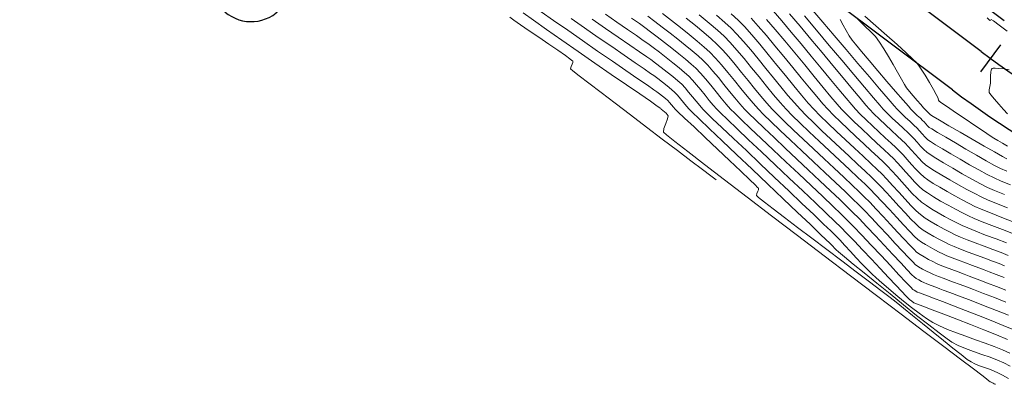
# Model space of a CAD drawing. Units: metres. Extents: x 769745 to 777694, y 8555200 to 8561404.
# Drawn here: x 772429 to 772532, y 8558687 to 8558725 of the extents above; entities that cross this region are included whole.
import ezdxf
from ezdxf.enums import TextEntityAlignment as Align

# ---------------------------------------------------------------- set-up
doc = ezdxf.new("R2010")
doc.units = ezdxf.units.M
for name, color, linetype in [('ANCHO CARRETERA', 241, 'Continuous'), ('EJE_ESTACA', 7, 'Continuous'), ('EJE_LINEA', 5, 'Continuous'), ('Pnt_Descripcion', 7, 'Continuous')]:
    doc.layers.add(name, color=color, linetype=linetype)
for name, color, linetype, lineweight in [('CUNETA', 1, 'Continuous', 30), ('SECTOR 1-CONT-MAJ', 30, 'Continuous', 9), ('SECTOR 1-CONT-MIN', 124, 'Continuous', 9)]:
    doc.layers.add(name, color=color, linetype=linetype, lineweight=lineweight)
doc.styles.add('SIMPLEX', font='simplex.shx')

# ---------------------------------------------------------------- blocks, each defined once
blk = doc.blocks.new('Km1')
for p, q in [((0, 21.895), (-7, 21.895)), ((0, 21.895), (7, 21.895)), ((-9, 17), (-9, 19.895)), ((9, 17), (9, 19.895)), ((0, 15), (-7, 15)), ((0, 0), (0, 15)), ((0, 15), (7, 15))]:
    blk.add_line(p, q)
for centre, start, end in [((-7, 19.895), 90, 180), ((7, 19.895), 0, 90), ((-7, 17), 180, 270), ((7, 17), 270, 0)]:
    blk.add_arc(centre, 2, start, end)
at = {"layer": 'Pnt_Descripcion', "style": 'SIMPLEX'}
blk.add_attdef('Km', text='', height=2.4, dxfattribs=at).set_placement((0, 17), align=Align.CENTER)

msp = doc.modelspace()

# ---------------------------------------------------------------- linework, layer by layer
at = {"layer": 'ANCHO CARRETERA'}
msp.add_line((772526.33, 8558717.86), (772502.47, 8558735.79), dxfattribs=at)
msp.add_arc((772589.4, 8558801.81), 105, 233.0806, 254.0389, dxfattribs=at)
at = {"layer": 'CUNETA'}
msp.add_line((772531.73, 8558725.06), (772507.87, 8558742.98), dxfattribs=at)
at = {"layer": 'EJE_ESTACA'}
msp.add_line((772531.33, 8558722.55), (772529.27, 8558719.73), dxfattribs=at)
at = {"layer": 'EJE_LINEA'}
msp.add_line((772529.33, 8558721.86), (772505.47, 8558739.78), dxfattribs=at)
msp.add_arc((772589.4, 8558801.81), 100, 233.0806, 254.0389, dxfattribs=at)
at = {"layer": 'SECTOR 1-CONT-MAJ'}
for p, q in [((772505.39, 8558725.31, 1875), (772506.13, 8558724.48, 1875)), ((772506.13, 8558724.48, 1875), (772506.97, 8558723.52, 1875)), ((772506.97, 8558723.52, 1875), (772507.86, 8558722.45, 1875)), ((772507.86, 8558722.45, 1875), (772508.78, 8558721.34, 1875)), ((772508.78, 8558721.34, 1875), (772509.71, 8558720.21, 1875)), ((772509.71, 8558720.21, 1875), (772510.6, 8558719.12, 1875)), ((772510.6, 8558719.12, 1875), (772511.45, 8558718.09, 1875)), ((772511.45, 8558718.09, 1875), (772512.21, 8558717.18, 1875)), ((772512.21, 8558717.18, 1875), (772512.85, 8558716.42, 1875)), ((772512.85, 8558716.42, 1875), (772513.36, 8558715.85, 1875)), ((772513.36, 8558715.85, 1875), (772513.96, 8558715.25, 1875)), ((772513.96, 8558715.25, 1875), (772514.67, 8558714.55, 1875)), ((772514.67, 8558714.55, 1875), (772515.46, 8558713.8, 1875)), ((772515.46, 8558713.8, 1875), (772516.29, 8558713.02, 1875)), ((772516.29, 8558713.02, 1875), (772517.11, 8558712.26, 1875)), ((772517.11, 8558712.26, 1875), (772517.89, 8558711.53, 1875)), ((772517.89, 8558711.53, 1875), (772518.59, 8558710.88, 1875)), ((772518.59, 8558710.88, 1875), (772519.17, 8558710.34, 1875)), ((772519.17, 8558710.34, 1875), (772519.59, 8558709.93, 1875)), ((772519.59, 8558709.93, 1875), (772520.04, 8558709.46, 1875)), ((772520.04, 8558709.46, 1875), (772520.54, 8558708.91, 1875)), ((772520.54, 8558708.91, 1875), (772521.07, 8558708.3, 1875)), ((772521.07, 8558708.3, 1875), (772521.62, 8558707.69, 1875)), ((772521.62, 8558707.69, 1875), (772522.16, 8558707.11, 1875)), ((772522.16, 8558707.11, 1875), (772522.67, 8558706.6, 1875)), ((772522.67, 8558706.6, 1875), (772523.13, 8558706.2, 1875)), ((772523.13, 8558706.2, 1875), (772523.62, 8558705.84, 1875)), ((772523.62, 8558705.84, 1875), (772524.2, 8558705.47, 1875)), ((772524.2, 8558705.47, 1875), (772524.84, 8558705.08, 1875)), ((772524.84, 8558705.08, 1875), (772525.51, 8558704.71, 1875)), ((772525.51, 8558704.71, 1875), (772526.17, 8558704.36, 1875)), ((772526.17, 8558704.36, 1875), (772526.79, 8558704.04, 1875)), ((772526.79, 8558704.04, 1875), (772527.34, 8558703.77, 1875)), ((772527.34, 8558703.77, 1875), (772527.93, 8558703.51, 1875)), ((772527.93, 8558703.51, 1875), (772528.78, 8558703.17, 1875)), ((772528.78, 8558703.17, 1875), (772529.78, 8558702.78, 1875)), ((772529.78, 8558702.78, 1875), (772530.87, 8558702.37, 1875)), ((772530.87, 8558702.37, 1875), (772531.95, 8558701.96, 1875))]:
    msp.add_line(p, q, dxfattribs=at)
at = {"layer": 'SECTOR 1-CONT-MAJ', "flags": 128}
for points, elevation in [([(772496.15, 8558725.82), (772497.1, 8558725.09), (772498.04, 8558724.35), (772498.95, 8558723.63), (772499.78, 8558722.94), (772500.51, 8558722.32), (772501.09, 8558721.79), (772501.68, 8558721.18), (772502.31, 8558720.47), (772502.97, 8558719.68), (772503.64, 8558718.85), (772504.31, 8558718.02), (772504.96, 8558717.22), (772505.58, 8558716.49), (772506.14, 8558715.86), (772506.67, 8558715.32), (772507.44, 8558714.58), (772508.39, 8558713.66), (772509.49, 8558712.63), (772510.67, 8558711.52), (772511.88, 8558710.39), (772513.07, 8558709.27), (772514.18, 8558708.23), (772515.17, 8558707.29), (772515.97, 8558706.52), (772516.55, 8558705.96), (772517.17, 8558705.33), (772517.91, 8558704.55), (772518.72, 8558703.69), (772519.57, 8558702.79), (772520.38, 8558701.91), (772521.13, 8558701.1), (772521.76, 8558700.43), (772522.23, 8558699.95), (772522.47, 8558699.72), (772522.81, 8558699.48), (772523.22, 8558699.24), (772523.65, 8558699.01), (772524.01, 8558698.83), (772524.38, 8558698.67), (772524.9, 8558698.47), (772525.49, 8558698.25), (772526.07, 8558698.03), (772526.55, 8558697.85), (772526.94, 8558697.7), (772527.62, 8558697.45), (772528.52, 8558697.11), (772529.57, 8558696.71), (772530.72, 8558696.27), (772531.88, 8558695.81)], 1870), ([(772511.82, 8558726.12), (772512.85, 8558724.9), (772514.02, 8558723.53), (772515.26, 8558722.07), (772516.5, 8558720.6), (772517.69, 8558719.21), (772518.76, 8558717.96), (772519.64, 8558716.93), (772520.27, 8558716.2), (772520.58, 8558715.85), (772520.96, 8558715.47), (772521.43, 8558715.02), (772521.92, 8558714.57), (772522.34, 8558714.18), (772522.63, 8558713.91), (772522.89, 8558713.62), (772523.2, 8558713.28), (772523.51, 8558712.94), (772523.79, 8558712.68), (772524.06, 8558712.5), (772524.58, 8558712.17), (772525.31, 8558711.73), (772526.18, 8558711.21), (772527.13, 8558710.65), (772528.12, 8558710.08), (772529.07, 8558709.55), (772529.94, 8558709.08), (772530.67, 8558708.72), (772531.42, 8558708.38), (772532.36, 8558708)], 1880), ([(772486.64, 8558725.27), (772488.05, 8558724.3), (772489.47, 8558723.31), (772490.87, 8558722.36), (772492.17, 8558721.47), (772493.32, 8558720.68), (772494.25, 8558720.04), (772494.92, 8558719.58), (772495.25, 8558719.35), (772495.66, 8558719.04), (772496.15, 8558718.67), (772496.65, 8558718.28), (772497.09, 8558717.91), (772497.43, 8558717.61), (772497.71, 8558717.31), (772498.02, 8558716.94), (772498.34, 8558716.55), (772498.65, 8558716.17), (772498.92, 8558715.86), (772499.25, 8558715.54), (772499.98, 8558714.84), (772501.04, 8558713.83), (772502.36, 8558712.57), (772503.87, 8558711.14), (772505.48, 8558709.61), (772507.12, 8558708.05), (772508.73, 8558706.53), (772510.21, 8558705.12), (772511.51, 8558703.89), (772512.54, 8558702.91), (772513.23, 8558702.25), (772513.51, 8558701.99), (772513.68, 8558701.81), (772513.87, 8558701.61), (772514.06, 8558701.4), (772514.23, 8558701.23), (772514.49, 8558701.02), (772515.1, 8558700.51), (772516.01, 8558699.76), (772517.15, 8558698.83), (772518.45, 8558697.78), (772519.84, 8558696.65), (772521.25, 8558695.52), (772522.61, 8558694.42), (772523.87, 8558693.43), (772524.94, 8558692.6), (772525.77, 8558691.98), (772526.28, 8558691.64), (772526.93, 8558691.31), (772527.69, 8558690.99), (772528.53, 8558690.68), (772529.4, 8558690.37), (772530.25, 8558690.07), (772531.03, 8558689.77), (772531.7, 8558689.48), (772532.34, 8558689.14)], 1865)]:
    msp.add_lwpolyline(points, dxfattribs=dict(at, elevation=elevation))
at = {"layer": 'SECTOR 1-CONT-MIN', "flags": 128}
for points, elevation in [([(772481.67, 8558725.86), (772482.73, 8558725.1), (772484.09, 8558724.15), (772485.67, 8558723.05), (772487.37, 8558721.87), (772489.12, 8558720.66), (772490.83, 8558719.48), (772492.42, 8558718.39), (772493.8, 8558717.44), (772494.9, 8558716.69), (772495.61, 8558716.19), (772495.87, 8558716.01), (772495.92, 8558715.98), (772495.97, 8558715.94), (772496.03, 8558715.86), (772496.21, 8558715.73), (772496.54, 8558715.45), (772496.76, 8558715.18), (772496.69, 8558714.87), (772496.49, 8558714.38), (772496.3, 8558713.86), (772496.27, 8558713.47), (772496.58, 8558713.19), (772497.44, 8558712.5), (772498.78, 8558711.46), (772500.52, 8558710.12), (772502.6, 8558708.52), (772504.96, 8558706.72), (772507.52, 8558704.77), (772510.22, 8558702.72), (772512.98, 8558700.62), (772515.74, 8558698.52), (772518.44, 8558696.48), (772521, 8558694.54), (772523.36, 8558692.76), (772525.44, 8558691.18), (772527.19, 8558689.86), (772528.53, 8558688.85), (772529.39, 8558688.2), (772529.71, 8558687.96), (772529.91, 8558687.8), (772530.13, 8558687.62), (772530.25, 8558687.53), (772530.35, 8558687.49), (772530.45, 8558687.45), (772530.57, 8558687.38), (772530.68, 8558687.31), (772530.74, 8558687.29), (772530.8, 8558687.26)], 1863), ([(772483.54, 8558725.98), (772484.83, 8558725.07), (772486.29, 8558724.06), (772487.83, 8558722.99), (772489.41, 8558721.9), (772490.94, 8558720.85), (772492.36, 8558719.88), (772493.6, 8558719.03), (772494.59, 8558718.35), (772495.27, 8558717.88), (772495.56, 8558717.68), (772495.84, 8558717.47), (772496.16, 8558717.22), (772496.47, 8558716.98), (772496.7, 8558716.77), (772496.89, 8558716.57), (772497.09, 8558716.32), (772497.3, 8558716.07), (772497.48, 8558715.86), (772497.77, 8558715.58), (772498.46, 8558714.93), (772499.44, 8558714.01), (772500.61, 8558712.91), (772501.88, 8558711.72), (772503.14, 8558710.53), (772504.3, 8558709.43), (772505.25, 8558708.52), (772505.8, 8558707.98), (772506.05, 8558707.73), (772506.14, 8558707.64), (772506.15, 8558707.62), (772506.15, 8558707.58), (772506.14, 8558707.49), (772506.08, 8558707.33), (772505.98, 8558707.1), (772505.94, 8558706.88), (772506.16, 8558706.68), (772506.76, 8558706.21), (772507.68, 8558705.5), (772508.85, 8558704.61), (772510.21, 8558703.57), (772511.7, 8558702.44), (772513.26, 8558701.26), (772514.82, 8558700.08), (772516.32, 8558698.95), (772517.7, 8558697.9), (772518.89, 8558697), (772519.84, 8558696.28), (772520.47, 8558695.79), (772521.24, 8558695.18), (772522.18, 8558694.42), (772523.23, 8558693.58), (772524.32, 8558692.69), (772525.39, 8558691.82), (772526.38, 8558691.02), (772527.24, 8558690.35), (772527.88, 8558689.85), (772528.27, 8558689.58), (772528.66, 8558689.38), (772529.14, 8558689.19), (772529.66, 8558689), (772530.18, 8558688.82), (772530.66, 8558688.64), (772531.07, 8558688.46), (772531.54, 8558688.21), (772532.16, 8558687.85)], 1864), ([(772507.66, 8558726.09), (772508.57, 8558725.05), (772509.56, 8558723.88), (772510.6, 8558722.65), (772511.64, 8558721.38), (772512.67, 8558720.14), (772513.64, 8558718.96), (772514.51, 8558717.9), (772515.26, 8558717), (772515.85, 8558716.3), (772516.25, 8558715.85), (772516.74, 8558715.35), (772517.35, 8558714.76), (772518.01, 8558714.14), (772518.69, 8558713.5), (772519.35, 8558712.88), (772519.95, 8558712.33), (772520.45, 8558711.86), (772520.8, 8558711.52), (772521.19, 8558711.12), (772521.62, 8558710.63), (772522.07, 8558710.12), (772522.53, 8558709.61), (772522.98, 8558709.16), (772523.4, 8558708.79), (772523.79, 8558708.51), (772524.34, 8558708.15), (772525.02, 8558707.74), (772525.78, 8558707.3), (772526.57, 8558706.86), (772527.34, 8558706.43), (772528.06, 8558706.05), (772528.67, 8558705.75), (772529.34, 8558705.46), (772530.3, 8558705.07), (772531.46, 8558704.61), (772532.73, 8558704.13)], 1877), ([(772480.26, 8558725.41), (772480.68, 8558725.11), (772481.39, 8558724.62), (772482.29, 8558724.01), (772483.29, 8558723.33), (772484.32, 8558722.63), (772485.27, 8558721.98), (772486.06, 8558721.43), (772486.52, 8558721.1), (772486.74, 8558720.93), (772486.81, 8558720.87), (772486.82, 8558720.85), (772486.83, 8558720.81), (772486.82, 8558720.72), (772486.76, 8558720.55), (772486.65, 8558720.31), (772486.6, 8558720.07), (772486.84, 8558719.86), (772487.5, 8558719.34), (772488.5, 8558718.57), (772489.77, 8558717.59), (772491.24, 8558716.47), (772492.84, 8558715.26), (772494.5, 8558714), (772496.14, 8558712.75), (772497.71, 8558711.57), (772499.12, 8558710.5), (772500.31, 8558709.6), (772501.2, 8558708.93), (772501.73, 8558708.53)], 1862), ([(772488.84, 8558725.21), (772490.23, 8558724.25), (772491.56, 8558723.34), (772492.76, 8558722.52), (772493.77, 8558721.83), (772494.52, 8558721.31), (772494.94, 8558721.01), (772495.44, 8558720.64), (772496.02, 8558720.19), (772496.64, 8558719.72), (772497.24, 8558719.24), (772497.76, 8558718.81), (772498.16, 8558718.45), (772498.51, 8558718.08), (772498.88, 8558717.64), (772499.27, 8558717.16), (772499.66, 8558716.68), (772500.03, 8558716.24), (772500.37, 8558715.86), (772500.7, 8558715.53), (772501.38, 8558714.87), (772502.35, 8558713.95), (772503.54, 8558712.82), (772504.89, 8558711.55), (772506.34, 8558710.17), (772507.83, 8558708.77), (772509.29, 8558707.38), (772510.67, 8558706.07), (772511.91, 8558704.9), (772512.93, 8558703.92), (772513.69, 8558703.2), (772514.12, 8558702.78), (772514.61, 8558702.28), (772515.15, 8558701.7), (772515.73, 8558701.07), (772516.32, 8558700.42), (772516.9, 8558699.79), (772517.46, 8558699.22), (772517.96, 8558698.74), (772518.4, 8558698.34), (772518.98, 8558697.82), (772519.68, 8558697.22), (772520.44, 8558696.57), (772521.25, 8558695.91), (772522.07, 8558695.25), (772522.88, 8558694.64), (772523.63, 8558694.11), (772524.3, 8558693.69), (772524.99, 8558693.33), (772525.82, 8558692.97), (772526.74, 8558692.61), (772527.72, 8558692.25), (772528.73, 8558691.89), (772529.73, 8558691.53), (772530.69, 8558691.18), (772531.56, 8558690.83), (772532.32, 8558690.49)], 1866), ([(772490.22, 8558725.72), (772491.41, 8558724.9), (772492.5, 8558724.16), (772493.44, 8558723.52), (772494.16, 8558723.01), (772494.63, 8558722.68), (772495.19, 8558722.26), (772495.83, 8558721.77), (772496.53, 8558721.24), (772497.22, 8558720.69), (772497.88, 8558720.16), (772498.45, 8558719.68), (772498.9, 8558719.28), (772499.28, 8558718.88), (772499.7, 8558718.39), (772500.14, 8558717.86), (772500.59, 8558717.31), (772501.02, 8558716.77), (772501.43, 8558716.28), (772501.81, 8558715.86), (772502.2, 8558715.47), (772502.93, 8558714.77), (772503.92, 8558713.83), (772505.12, 8558712.69), (772506.47, 8558711.42), (772507.9, 8558710.07), (772509.35, 8558708.7), (772510.76, 8558707.37), (772512.07, 8558706.13), (772513.2, 8558705.05), (772514.11, 8558704.18), (772514.73, 8558703.58), (772515.35, 8558702.94), (772516.13, 8558702.14), (772516.99, 8558701.23), (772517.91, 8558700.26), (772518.82, 8558699.29), (772519.68, 8558698.37), (772520.45, 8558697.55), (772521.07, 8558696.89), (772521.5, 8558696.44), (772521.68, 8558696.25), (772521.87, 8558696.07), (772522.1, 8558695.89), (772522.31, 8558695.74), (772522.59, 8558695.63), (772523.25, 8558695.38), (772524.23, 8558695.01), (772525.43, 8558694.55), (772526.79, 8558694.03), (772528.21, 8558693.48), (772529.61, 8558692.93), (772530.92, 8558692.4), (772532.06, 8558691.91)], 1867), ([(772492.94, 8558725.31), (772493.75, 8558724.75), (772494.32, 8558724.34), (772494.92, 8558723.89), (772495.61, 8558723.37), (772496.35, 8558722.8), (772497.12, 8558722.21), (772497.86, 8558721.62), (772498.55, 8558721.06), (772499.15, 8558720.55), (772499.63, 8558720.12), (772500.11, 8558719.61), (772500.63, 8558719.01), (772501.18, 8558718.35), (772501.73, 8558717.66), (772502.27, 8558717), (772502.79, 8558716.38), (772503.25, 8558715.86), (772503.67, 8558715.44), (772504.38, 8558714.76), (772505.32, 8558713.86), (772506.44, 8558712.8), (772507.69, 8558711.62), (772509.01, 8558710.38), (772510.34, 8558709.13), (772511.64, 8558707.91), (772512.84, 8558706.77), (772513.89, 8558705.77), (772514.74, 8558704.95), (772515.34, 8558704.37), (772516.04, 8558703.66), (772516.91, 8558702.75), (772517.89, 8558701.72), (772518.9, 8558700.64), (772519.88, 8558699.6), (772520.77, 8558698.65), (772521.5, 8558697.87), (772522, 8558697.34), (772522.21, 8558697.12), (772522.35, 8558697.03), (772522.53, 8558696.93), (772522.68, 8558696.85), (772522.9, 8558696.76), (772523.2, 8558696.65), (772523.46, 8558696.55), (772523.73, 8558696.45), (772524.37, 8558696.21), (772525.29, 8558695.86), (772526.43, 8558695.43), (772527.71, 8558694.94), (772529.05, 8558694.42), (772530.38, 8558693.89), (772531.63, 8558693.38), (772532.72, 8558692.92)], 1868), ([(772494.64, 8558725.54), (772495.36, 8558724.99), (772496.14, 8558724.4), (772496.95, 8558723.77), (772497.76, 8558723.14), (772498.53, 8558722.52), (772499.24, 8558721.94), (772499.86, 8558721.41), (772500.36, 8558720.95), (772500.86, 8558720.43), (772501.4, 8558719.82), (772501.97, 8558719.14), (772502.55, 8558718.43), (772503.12, 8558717.71), (772503.68, 8558717.03), (772504.21, 8558716.4), (772504.7, 8558715.86), (772505.14, 8558715.41), (772505.84, 8558714.74), (772506.73, 8558713.89), (772507.77, 8558712.9), (772508.92, 8558711.81), (772510.13, 8558710.68), (772511.35, 8558709.53), (772512.53, 8558708.42), (772513.63, 8558707.38), (772514.6, 8558706.47), (772515.38, 8558705.72), (772515.94, 8558705.17), (772516.61, 8558704.49), (772517.42, 8558703.64), (772518.31, 8558702.69), (772519.24, 8558701.71), (772520.14, 8558700.74), (772520.96, 8558699.87), (772521.63, 8558699.15), (772522.11, 8558698.65), (772522.34, 8558698.42), (772522.56, 8558698.27), (772522.83, 8558698.11), (772523.11, 8558697.96), (772523.35, 8558697.84), (772523.66, 8558697.71), (772524.12, 8558697.53), (772524.6, 8558697.35), (772525.01, 8558697.2), (772525.36, 8558697.06), (772526.08, 8558696.79), (772527.08, 8558696.42), (772528.28, 8558695.96), (772529.58, 8558695.46), (772530.91, 8558694.94), (772532.17, 8558694.43)], 1869), ([(772498.62, 8558725.33), (772499.58, 8558724.56), (772500.46, 8558723.83), (772501.22, 8558723.17), (772501.82, 8558722.62), (772502.41, 8558722.02), (772503.05, 8558721.31), (772503.71, 8558720.52), (772504.39, 8558719.69), (772505.07, 8558718.85), (772505.74, 8558718.01), (772506.4, 8558717.21), (772507.01, 8558716.49), (772507.58, 8558715.86), (772508.14, 8558715.29), (772508.89, 8558714.56), (772509.79, 8558713.69), (772510.8, 8558712.74), (772511.88, 8558711.73), (772512.97, 8558710.71), (772514.03, 8558709.72), (772515.03, 8558708.78), (772515.91, 8558707.95), (772516.64, 8558707.27), (772517.16, 8558706.76), (772517.72, 8558706.18), (772518.39, 8558705.47), (772519.12, 8558704.69), (772519.88, 8558703.88), (772520.62, 8558703.08), (772521.3, 8558702.34), (772521.89, 8558701.72), (772522.34, 8558701.26), (772522.6, 8558701.01), (772522.96, 8558700.76), (772523.38, 8558700.5), (772523.84, 8558700.24), (772524.29, 8558700.01), (772524.68, 8558699.82), (772525.07, 8558699.65), (772525.62, 8558699.43), (772526.26, 8558699.19), (772526.93, 8558698.94), (772527.56, 8558698.7), (772528.09, 8558698.5), (772528.52, 8558698.33), (772529.17, 8558698.09), (772529.98, 8558697.79), (772530.91, 8558697.43), (772531.9, 8558697.05)], 1871), ([(772499.98, 8558725.66), (772501.01, 8558724.81), (772501.89, 8558724.07), (772502.56, 8558723.46), (772503.2, 8558722.8), (772503.9, 8558722), (772504.65, 8558721.12), (772505.43, 8558720.17), (772506.21, 8558719.21), (772506.98, 8558718.25), (772507.72, 8558717.35), (772508.41, 8558716.54), (772509.03, 8558715.86), (772509.66, 8558715.22), (772510.47, 8558714.42), (772511.42, 8558713.51), (772512.46, 8558712.53), (772513.54, 8558711.53), (772514.6, 8558710.53), (772515.61, 8558709.6), (772516.5, 8558708.76), (772517.24, 8558708.06), (772517.77, 8558707.55), (772518.34, 8558706.95), (772519.03, 8558706.23), (772519.77, 8558705.42), (772520.53, 8558704.6), (772521.25, 8558703.82), (772521.89, 8558703.14), (772522.4, 8558702.62), (772522.74, 8558702.31), (772523.1, 8558702.05), (772523.53, 8558701.78), (772524, 8558701.5), (772524.49, 8558701.24), (772524.94, 8558701), (772525.35, 8558700.81), (772525.75, 8558700.63), (772526.31, 8558700.4), (772526.98, 8558700.15), (772527.69, 8558699.88), (772528.41, 8558699.61), (772529.08, 8558699.36), (772529.63, 8558699.15), (772530.17, 8558698.94), (772530.89, 8558698.67), (772531.73, 8558698.35)], 1872), ([(772501.77, 8558725.63), (772502.64, 8558724.88), (772503.29, 8558724.29), (772503.9, 8558723.66), (772504.59, 8558722.89), (772505.34, 8558722.02), (772506.12, 8558721.08), (772506.91, 8558720.1), (772507.71, 8558719.12), (772508.48, 8558718.17), (772509.21, 8558717.29), (772509.88, 8558716.51), (772510.47, 8558715.86), (772511.1, 8558715.21), (772511.87, 8558714.46), (772512.75, 8558713.62), (772513.68, 8558712.74), (772514.64, 8558711.84), (772515.58, 8558710.97), (772516.47, 8558710.15), (772517.25, 8558709.41), (772517.9, 8558708.8), (772518.37, 8558708.34), (772518.89, 8558707.81), (772519.49, 8558707.17), (772520.14, 8558706.46), (772520.8, 8558705.74), (772521.44, 8558705.04), (772522.02, 8558704.42), (772522.51, 8558703.93), (772522.87, 8558703.6), (772523.3, 8558703.29), (772523.82, 8558702.96), (772524.4, 8558702.63), (772524.98, 8558702.32), (772525.53, 8558702.03), (772526.01, 8558701.79), (772526.5, 8558701.58), (772527.17, 8558701.31), (772527.98, 8558701), (772528.84, 8558700.68), (772529.7, 8558700.36), (772530.5, 8558700.06), (772531.18, 8558699.8), (772531.75, 8558699.58)], 1873), ([(772503.32, 8558725.76), (772504.02, 8558725.13), (772504.68, 8558724.45), (772505.44, 8558723.6), (772506.28, 8558722.62), (772507.17, 8558721.55), (772508.07, 8558720.45), (772508.97, 8558719.35), (772509.83, 8558718.29), (772510.63, 8558717.33), (772511.33, 8558716.5), (772511.92, 8558715.86), (772512.57, 8558715.18), (772513.37, 8558714.4), (772514.27, 8558713.55), (772515.21, 8558712.67), (772516.15, 8558711.8), (772517.04, 8558710.97), (772517.84, 8558710.22), (772518.51, 8558709.6), (772518.98, 8558709.14), (772519.5, 8558708.59), (772520.1, 8558707.94), (772520.75, 8558707.23), (772521.4, 8558706.51), (772522.01, 8558705.85), (772522.56, 8558705.3), (772523, 8558704.9), (772523.51, 8558704.54), (772524.12, 8558704.15), (772524.79, 8558703.76), (772525.47, 8558703.39), (772526.11, 8558703.06), (772526.68, 8558702.78), (772527.18, 8558702.56), (772527.88, 8558702.28), (772528.71, 8558701.96), (772529.62, 8558701.61), (772530.54, 8558701.27), (772531.4, 8558700.95), (772532.15, 8558700.66)], 1874), ([(772506.98, 8558725.2), (772507.9, 8558724.13), (772508.9, 8558722.95), (772509.93, 8558721.71), (772510.96, 8558720.46), (772511.95, 8558719.25), (772512.87, 8558718.13), (772513.67, 8558717.16), (772514.33, 8558716.39), (772514.8, 8558715.85), (772515.39, 8558715.26), (772516.1, 8558714.56), (772516.89, 8558713.82), (772517.7, 8558713.07), (772518.48, 8558712.34), (772519.19, 8558711.68), (772519.78, 8558711.13), (772520.2, 8558710.73), (772520.58, 8558710.32), (772521.01, 8558709.85), (772521.46, 8558709.33), (772521.93, 8558708.81), (772522.4, 8558708.31), (772522.85, 8558707.86), (772523.26, 8558707.49), (772523.75, 8558707.15), (772524.38, 8558706.74), (772525.1, 8558706.31), (772525.88, 8558705.87), (772526.65, 8558705.45), (772527.38, 8558705.07), (772528.01, 8558704.76), (772528.6, 8558704.5), (772529.43, 8558704.16), (772530.45, 8558703.76), (772531.56, 8558703.34), (772532.68, 8558702.91)], 1876), ([(772509.39, 8558725.77), (772510.47, 8558724.5), (772511.61, 8558723.15), (772512.77, 8558721.76), (772513.9, 8558720.39), (772514.96, 8558719.11), (772515.92, 8558717.95), (772516.72, 8558716.99), (772517.32, 8558716.27), (772517.69, 8558715.85), (772518.16, 8558715.37), (772518.74, 8558714.82), (772519.37, 8558714.23), (772520, 8558713.64), (772520.58, 8558713.1), (772521.07, 8558712.64), (772521.41, 8558712.32), (772521.72, 8558711.98), (772522.08, 8558711.59), (772522.45, 8558711.17), (772522.82, 8558710.76), (772523.19, 8558710.38), (772523.53, 8558710.09), (772523.89, 8558709.83), (772524.48, 8558709.46), (772525.22, 8558709.01), (772526.07, 8558708.51), (772526.96, 8558708), (772527.84, 8558707.51), (772528.65, 8558707.08), (772529.34, 8558706.74), (772529.99, 8558706.45), (772530.92, 8558706.07), (772532.06, 8558705.62)], 1878), ([(772510.94, 8558725.55), (772512.2, 8558724.06), (772513.52, 8558722.49), (772514.83, 8558720.94), (772516.07, 8558719.46), (772517.18, 8558718.14), (772518.11, 8558717.05), (772518.78, 8558716.26), (772519.14, 8558715.85), (772519.57, 8558715.41), (772520.11, 8558714.9), (772520.68, 8558714.36), (772521.23, 8558713.85), (772521.7, 8558713.42), (772522.02, 8558713.11), (772522.31, 8558712.8), (772522.65, 8558712.42), (772523, 8558712.03), (772523.34, 8558711.67), (772523.66, 8558711.38), (772524, 8558711.15), (772524.61, 8558710.76), (772525.42, 8558710.28), (772526.36, 8558709.72), (772527.35, 8558709.15), (772528.34, 8558708.6), (772529.25, 8558708.11), (772530, 8558707.73), (772530.72, 8558707.41), (772531.76, 8558706.99)], 1879), ([(772514.64, 8558725.18), (772514.97, 8558724.61), (772515.29, 8558724.03), (772515.6, 8558723.5), (772515.89, 8558723.05), (772516.24, 8558722.61), (772516.86, 8558721.87), (772517.66, 8558720.91), (772518.58, 8558719.84), (772519.52, 8558718.73), (772520.42, 8558717.69), (772521.19, 8558716.8), (772521.75, 8558716.16), (772522.02, 8558715.85), (772522.32, 8558715.56), (772522.67, 8558715.22), (772523.01, 8558714.91), (772523.23, 8558714.7), (772523.39, 8558714.53), (772523.57, 8558714.33), (772523.75, 8558714.13), (772523.92, 8558713.97), (772524.19, 8558713.81), (772524.78, 8558713.45), (772525.63, 8558712.94), (772526.64, 8558712.35), (772527.74, 8558711.7), (772528.84, 8558711.07), (772529.86, 8558710.49), (772530.72, 8558710.02), (772531.33, 8558709.7), (772532.01, 8558709.41)], 1881), ([(772516.34, 8558725.34), (772517.19, 8558724.54), (772517.87, 8558723.88), (772518.31, 8558723.4), (772518.74, 8558722.83), (772519.2, 8558722.12), (772519.69, 8558721.32), (772520.17, 8558720.5), (772520.62, 8558719.7), (772521.02, 8558718.99), (772521.35, 8558718.43), (772521.57, 8558718.07), (772521.86, 8558717.7), (772522.25, 8558717.24), (772522.66, 8558716.76), (772523.04, 8558716.33), (772523.33, 8558716.01), (772523.47, 8558715.85), (772523.59, 8558715.72), (772523.74, 8558715.59), (772523.84, 8558715.49), (772523.95, 8558715.38), (772524.05, 8558715.27), (772524.32, 8558715.11), (772524.99, 8558714.71), (772525.97, 8558714.14), (772527.14, 8558713.46), (772528.39, 8558712.73), (772529.62, 8558712.03), (772530.7, 8558711.41), (772531.53, 8558710.94), (772532, 8558710.69)], 1882), ([(772517.23, 8558725.53), (772518.35, 8558724.54), (772519.5, 8558723.53), (772520.58, 8558722.57), (772521.52, 8558721.73), (772522.22, 8558721.07), (772522.62, 8558720.67), (772523.02, 8558720.13), (772523.48, 8558719.41), (772523.94, 8558718.63), (772524.35, 8558717.91), (772524.65, 8558717.38), (772524.79, 8558717.13), (772524.84, 8558716.98), (772524.9, 8558716.81), (772524.97, 8558716.68), (772525.22, 8558716.5), (772525.82, 8558716.09), (772526.67, 8558715.51), (772527.65, 8558714.85), (772528.65, 8558714.17), (772529.56, 8558713.56), (772530.26, 8558713.09), (772530.65, 8558712.84), (772531.05, 8558712.6), (772531.55, 8558712.31), (772532.06, 8558712.02)], 1883), ([(772529.95, 8558725.35), (772530.14, 8558725.16), (772530.2, 8558725.1), (772530.21, 8558725.09), (772530.22, 8558725.09), (772530.25, 8558725.12), (772530.31, 8558725.16)], 1884), ([(772530.37, 8558725.2), (772530.6, 8558725.04), (772531.18, 8558724.61), (772532.02, 8558723.98)], 1884), ([(772532.25, 8558719.96), (772531.71, 8558720.04), (772531.16, 8558720.1), (772530.78, 8558720.13), (772530.57, 8558720.11), (772530.48, 8558720.09), (772530.44, 8558720.06), (772530.41, 8558720.03), (772530.37, 8558719.93), (772530.32, 8558719.7), (772530.31, 8558719.33), (772530.31, 8558718.87), (772530.31, 8558718.55), (772530.24, 8558718.23), (772530.16, 8558717.88), (772530.15, 8558717.58), (772530.32, 8558717.34), (772530.7, 8558716.91), (772531.17, 8558716.38), (772531.66, 8558715.84), (772532.06, 8558715.39)], 1884)]:
    msp.add_lwpolyline(points, dxfattribs=dict(at, elevation=elevation))

# ---------------------------------------------------------------- block references
at = {"xscale": 2.100000000810118, "yscale": 2.100000000524042, "zscale": 2.1, "rotation": 128.2214100563504}
msp.add_blockref('Km1', (772477.08, 8558766.56), dxfattribs=at).add_auto_attribs({'Km': 'KM 97'})

doc.saveas('drawing.dxf')
